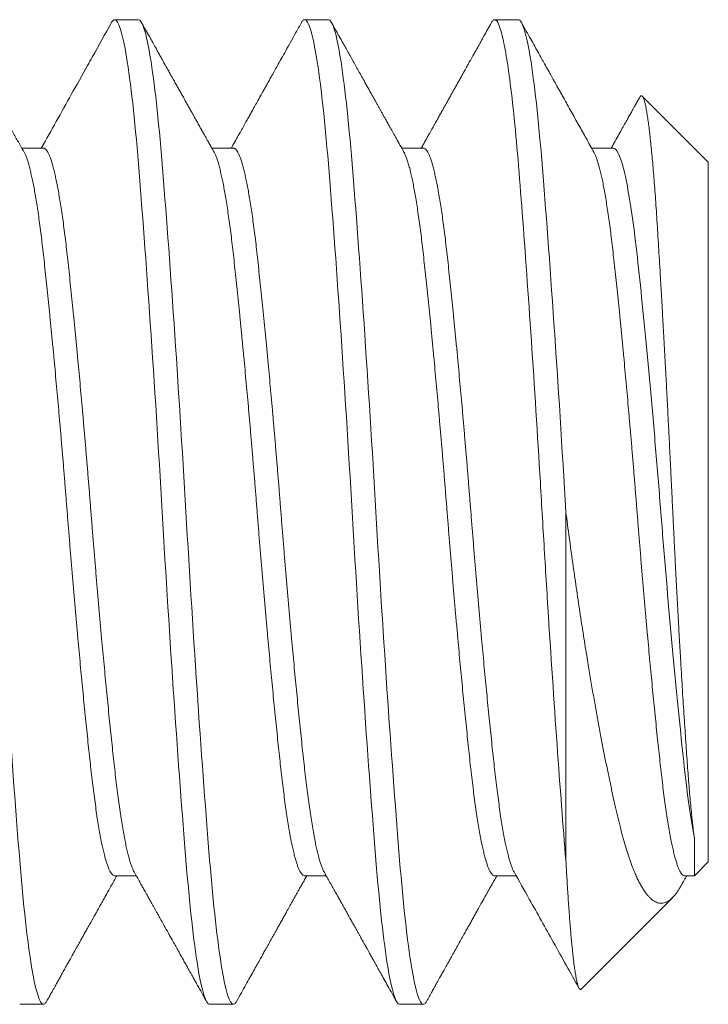
# Model space of a CAD drawing. Units: inches. Extents: x -1105 to 4088, y -331 to 843.
# Drawn here: x 3113 to 3113, y 766 to 766 of the extents above; entities that cross this region are included whole.
import ezdxf

# ---------------------------------------------------------------- set-up
doc = ezdxf.new("R2010")
doc.units = ezdxf.units.IN
doc.header["$LTSCALE"] = 0.5
doc.header["$MEASUREMENT"] = 0
doc.linetypes.add('SLD-Solid', pattern=[0])
doc.layers.add('Hardware', color=51, linetype='Continuous')

# ---------------------------------------------------------------- blocks, each defined once
blk = doc.blocks.new('*U718')
at = {"color": 7, "linetype": 'SLD-Solid', "lineweight": 15}
for p, q in [((-0.68229, 0.108), (-0.6875, 0.108)), ((-0.64062, 0.108), (-0.64583, 0.108)), ((-0.59896, 0.108), (-0.60417, 0.108)), ((-0.7221, 0.10465), (-0.74213, 0.08462)), ((-0.74694, 0.07981), (-0.75, 0.07675)), ((-0.74479, 0.07981), (-0.74694, 0.07981)), ((-0.70312, 0.07981), (-0.70787, 0.07981)), ((-0.66146, 0.07981), (-0.6662, 0.07981)), ((-0.61979, 0.07981), (-0.62453, 0.07981)), ((-0.75, -0.07675), (-0.75, 0.07675)), ((-0.71875, 0.07637), (-0.71875, 0)), ((-0.75, -0.07675), (-0.73551, -0.09124)), ((-0.72917, -0.07981), (-0.72443, -0.07981)), ((-0.6875, -0.07981), (-0.68276, -0.07981)), ((-0.64583, -0.07981), (-0.64109, -0.07981)), ((-0.60417, -0.07981), (-0.59943, -0.07981)), ((-0.70833, -0.108), (-0.70312, -0.108)), ((-0.66667, -0.108), (-0.66146, -0.108)), ((-0.625, -0.108), (-0.61979, -0.108))]:
    blk.add_line(p, q, dxfattribs=at)
for points, knots in [([(-0.6882, 0.10736), (-0.68841, 0.10698), (-0.68881, 0.10626), (-0.68939, 0.10523), (-0.6899, 0.10431), (-0.69034, 0.10351), (-0.69073, 0.10283), (-0.69105, 0.10226), (-0.6913, 0.1018), (-0.6915, 0.10145), (-0.69163, 0.10121), (-0.69173, 0.10104), (-0.69181, 0.10088), (-0.69192, 0.1007), (-0.69204, 0.10047), (-0.69219, 0.10021), (-0.69241, 0.09981), (-0.69273, 0.09924), (-0.69316, 0.09847), (-0.69394, 0.09708), (-0.69502, 0.09513), (-0.69611, 0.09318), (-0.6969, 0.09178), (-0.69739, 0.0909), (-0.69787, 0.09004), (-0.69835, 0.08918), (-0.69881, 0.08836), (-0.69924, 0.08758), (-0.69964, 0.08688), (-0.69993, 0.08636), (-0.70013, 0.08599), (-0.70026, 0.08576), (-0.70038, 0.08555), (-0.70048, 0.08536), (-0.70057, 0.0852), (-0.70065, 0.08507), (-0.70073, 0.08492), (-0.70085, 0.08471), (-0.70102, 0.0844), (-0.70127, 0.08396), (-0.70157, 0.08341), (-0.70195, 0.08275), (-0.70239, 0.08196), (-0.70289, 0.08106), (-0.7033, 0.08033), (-0.70354, 0.0799), (-0.70359, 0.07981)], [0, 0, 0, 0, 0.041479, 0.07881, 0.111993, 0.141029, 0.165919, 0.186665, 0.203266, 0.215723, 0.224495, 0.22927, 0.234658, 0.241402, 0.249501, 0.258956, 0.269766, 0.293104, 0.320995, 0.353438, 0.445127, 0.53322, 0.56565, 0.597565, 0.628965, 0.659851, 0.690222, 0.719203, 0.744602, 0.766315, 0.775789, 0.784342, 0.791974, 0.798684, 0.804474, 0.809342, 0.813514, 0.820668, 0.832099, 0.847804, 0.867785, 0.892038, 0.920563, 0.953358, 0.99042, 1, 1, 1, 1]), ([(-0.6882, 0.10736), (-0.68812, 0.10748), (-0.68797, 0.10774), (-0.68774, 0.10795), (-0.68758, 0.10798), (-0.6875, 0.108)], [0, 0, 0, 0, 0.313611, 0.657963, 1, 1, 1, 1]), ([(-0.6875, 0.108), (-0.6867, 0.108), (-0.6858, 0.10526), (-0.68399, 0.0943), (-0.68309, 0.08611), (-0.68149, 0.06663), (-0.68059, 0.05456), (-0.67879, 0.0281), (-0.67789, 0.01378), (-0.67628, -0.01378), (-0.67538, -0.0281), (-0.67358, -0.05456), (-0.67268, -0.06663), (-0.67107, -0.08611), (-0.67017, -0.0943), (-0.66837, -0.10526), (-0.66747, -0.108), (-0.66667, -0.108)], [0, 0, 0, 0, 0.125, 0.125, 0.25, 0.25, 0.375, 0.375, 0.5, 0.5, 0.625, 0.625, 0.75, 0.75, 0.875, 0.875, 1, 1, 1, 1]), ([(-0.68229, 0.108), (-0.68149, 0.108), (-0.68059, 0.10526), (-0.67879, 0.0943), (-0.67789, 0.08611), (-0.67628, 0.06663), (-0.67538, 0.05456), (-0.67358, 0.0281), (-0.67268, 0.01378), (-0.67107, -0.01378), (-0.67017, -0.0281), (-0.66837, -0.05456), (-0.66747, -0.06663), (-0.66586, -0.08611), (-0.66496, -0.0943), (-0.66316, -0.10526), (-0.66226, -0.108), (-0.66146, -0.108)], [0, 0, 0, 0, 0.125, 0.125, 0.25, 0.25, 0.375, 0.375, 0.5, 0.5, 0.625, 0.625, 0.75, 0.75, 0.875, 0.875, 1, 1, 1, 1]), ([(-0.66571, 0.07894), (-0.6659, 0.07927), (-0.66628, 0.07995), (-0.66687, 0.08102), (-0.66749, 0.08211), (-0.66808, 0.08317), (-0.66864, 0.08416), (-0.66914, 0.08506), (-0.66958, 0.08584), (-0.66998, 0.08656), (-0.67037, 0.08726), (-0.6708, 0.08803), (-0.67127, 0.08887), (-0.67178, 0.08978), (-0.67232, 0.09075), (-0.67281, 0.09162), (-0.67322, 0.09236), (-0.67353, 0.09291), (-0.67379, 0.09339), (-0.67401, 0.09377), (-0.67418, 0.09408), (-0.67432, 0.09434), (-0.67447, 0.0946), (-0.67466, 0.09493), (-0.67488, 0.09534), (-0.67515, 0.09581), (-0.67546, 0.09637), (-0.67585, 0.09706), (-0.67631, 0.09789), (-0.67686, 0.09887), (-0.67747, 0.09998), (-0.67816, 0.10121), (-0.67892, 0.10257), (-0.67975, 0.10405), (-0.68065, 0.10567), (-0.68127, 0.10678), (-0.68159, 0.10736)], [0, 0, 0, 0, 0.035017, 0.072407, 0.112036, 0.150137, 0.185002, 0.216628, 0.245017, 0.267394, 0.292162, 0.31932, 0.348872, 0.380816, 0.415155, 0.450782, 0.473292, 0.492835, 0.509412, 0.523021, 0.533661, 0.541577, 0.55028, 0.562092, 0.576252, 0.59276, 0.612294, 0.635398, 0.665398, 0.699845, 0.738741, 0.782086, 0.829883, 0.882133, 0.938838, 1, 1, 1, 1]), ([(-0.64653, 0.10736), (-0.64688, 0.10673), (-0.64756, 0.10551), (-0.64854, 0.10376), (-0.64943, 0.10216), (-0.65024, 0.10071), (-0.65097, 0.09941), (-0.6516, 0.09827), (-0.65216, 0.09728), (-0.65263, 0.09643), (-0.65303, 0.09571), (-0.65336, 0.09512), (-0.65363, 0.09465), (-0.65383, 0.09428), (-0.65401, 0.09395), (-0.65422, 0.09358), (-0.6545, 0.09308), (-0.65484, 0.09248), (-0.65521, 0.09181), (-0.65563, 0.09107), (-0.65608, 0.09025), (-0.65656, 0.0894), (-0.65703, 0.08856), (-0.65756, 0.08762), (-0.65813, 0.08659), (-0.65874, 0.08551), (-0.65926, 0.08458), (-0.65969, 0.0838), (-0.66006, 0.08313), (-0.66045, 0.08245), (-0.66087, 0.0817), (-0.66134, 0.08086), (-0.6617, 0.08022), (-0.6619, 0.07986), (-0.66192, 0.07981)], [0, 0, 0, 0, 0.068915, 0.132424, 0.190529, 0.243235, 0.290541, 0.331751, 0.367756, 0.398559, 0.424161, 0.445495, 0.462706, 0.475797, 0.485444, 0.498469, 0.516641, 0.539958, 0.563263, 0.590124, 0.62054, 0.652394, 0.682876, 0.711972, 0.754895, 0.794397, 0.830482, 0.855789, 0.879097, 0.903139, 0.930427, 0.96096, 0.994736, 1, 1, 1, 1]), ([(-0.64653, 0.10736), (-0.64646, 0.10748), (-0.6463, 0.10774), (-0.64607, 0.10795), (-0.64591, 0.10798), (-0.64583, 0.108)], [0, 0, 0, 0, 0.313409, 0.657863, 1, 1, 1, 1]), ([(-0.64583, 0.108), (-0.64503, 0.108), (-0.64413, 0.10526), (-0.64233, 0.0943), (-0.64143, 0.08611), (-0.63982, 0.06663), (-0.63892, 0.05456), (-0.63712, 0.0281), (-0.63622, 0.01378), (-0.63461, -0.01378), (-0.63371, -0.0281), (-0.63191, -0.05456), (-0.63101, -0.06663), (-0.62941, -0.08611), (-0.62851, -0.0943), (-0.6267, -0.10526), (-0.6258, -0.108), (-0.625, -0.108)], [0, 0, 0, 0, 0.125, 0.125, 0.25, 0.25, 0.375, 0.375, 0.5, 0.5, 0.625, 0.625, 0.75, 0.75, 0.875, 0.875, 1, 1, 1, 1]), ([(-0.64062, 0.108), (-0.63982, 0.108), (-0.63892, 0.10526), (-0.63712, 0.0943), (-0.63622, 0.08611), (-0.63461, 0.06663), (-0.63371, 0.05456), (-0.63191, 0.0281), (-0.63101, 0.01378), (-0.62941, -0.01378), (-0.62851, -0.0281), (-0.6267, -0.05456), (-0.6258, -0.06663), (-0.6242, -0.08611), (-0.6233, -0.0943), (-0.62149, -0.10526), (-0.62059, -0.108), (-0.61979, -0.108)], [0, 0, 0, 0, 0.125, 0.125, 0.25, 0.25, 0.375, 0.375, 0.5, 0.5, 0.625, 0.625, 0.75, 0.75, 0.875, 0.875, 1, 1, 1, 1]), ([(-0.62404, 0.07894), (-0.62426, 0.07933), (-0.62467, 0.08006), (-0.62526, 0.08111), (-0.62578, 0.08204), (-0.62623, 0.08285), (-0.62662, 0.08354), (-0.62694, 0.08411), (-0.6272, 0.08457), (-0.62739, 0.08491), (-0.62752, 0.08514), (-0.62761, 0.08531), (-0.62771, 0.08548), (-0.62782, 0.08568), (-0.62795, 0.08592), (-0.62811, 0.0862), (-0.62832, 0.08657), (-0.62858, 0.08705), (-0.62891, 0.08764), (-0.62929, 0.0883), (-0.62987, 0.08935), (-0.63064, 0.09072), (-0.63154, 0.09233), (-0.63233, 0.09375), (-0.63302, 0.09498), (-0.63361, 0.09605), (-0.63418, 0.09705), (-0.63472, 0.09803), (-0.63526, 0.09899), (-0.63571, 0.0998), (-0.63608, 0.10046), (-0.63639, 0.10102), (-0.63674, 0.10165), (-0.63715, 0.10237), (-0.6376, 0.10319), (-0.63811, 0.1041), (-0.63867, 0.10511), (-0.63928, 0.1062), (-0.63971, 0.10697), (-0.63993, 0.10736)], [0, 0, 0, 0, 0.041003, 0.077845, 0.110524, 0.139038, 0.163384, 0.183561, 0.199568, 0.211404, 0.219475, 0.224051, 0.229681, 0.236747, 0.245249, 0.255186, 0.266559, 0.284542, 0.30524, 0.328655, 0.35472, 0.416204, 0.473021, 0.525167, 0.565746, 0.602959, 0.63759, 0.671811, 0.705745, 0.739393, 0.757043, 0.775757, 0.797861, 0.823426, 0.852452, 0.884328, 0.919545, 0.958102, 1, 1, 1, 1]), ([(-0.60486, 0.10736), (-0.60504, 0.10705), (-0.60537, 0.10646), (-0.60583, 0.10563), (-0.60623, 0.10492), (-0.60656, 0.10432), (-0.60683, 0.10383), (-0.60706, 0.10342), (-0.60728, 0.10304), (-0.60756, 0.10253), (-0.60793, 0.10187), (-0.60839, 0.10104), (-0.60891, 0.10011), (-0.60955, 0.09896), (-0.61027, 0.09767), (-0.61101, 0.09635), (-0.61166, 0.09518), (-0.61223, 0.09416), (-0.61273, 0.09326), (-0.61322, 0.0924), (-0.61372, 0.09149), (-0.61417, 0.09069), (-0.61455, 0.09002), (-0.61484, 0.0895), (-0.61513, 0.08897), (-0.61541, 0.08847), (-0.61565, 0.08804), (-0.61585, 0.08769), (-0.616, 0.08742), (-0.61611, 0.08722), (-0.61623, 0.087), (-0.61638, 0.08674), (-0.61658, 0.08638), (-0.61685, 0.08589), (-0.6172, 0.08528), (-0.61762, 0.08452), (-0.61812, 0.08364), (-0.61868, 0.08264), (-0.61931, 0.08151), (-0.61984, 0.08056), (-0.62017, 0.07998), (-0.62026, 0.07981)], [0, 0, 0, 0, 0.034156, 0.064175, 0.090058, 0.111806, 0.129419, 0.143046, 0.156493, 0.171438, 0.197948, 0.228155, 0.262057, 0.299654, 0.353409, 0.401542, 0.444053, 0.480943, 0.512215, 0.541938, 0.574732, 0.610912, 0.629142, 0.648125, 0.667859, 0.686707, 0.702574, 0.714843, 0.724432, 0.73136, 0.737675, 0.747396, 0.760522, 0.777054, 0.800115, 0.827622, 0.859571, 0.895961, 0.936789, 0.982053, 1, 1, 1, 1]), ([(-0.60486, 0.10736), (-0.60479, 0.10748), (-0.60463, 0.10774), (-0.6044, 0.10795), (-0.60424, 0.10798), (-0.60417, 0.108)], [0, 0, 0, 0, 0.313649, 0.657982, 1, 1, 1, 1]), ([(-0.60417, 0.108), (-0.60336, 0.108), (-0.60246, 0.10526), (-0.60066, 0.0943), (-0.59976, 0.08611), (-0.59816, 0.06663), (-0.59726, 0.05456), (-0.59545, 0.0281), (-0.59455, 0.01378), (-0.59295, -0.01378), (-0.59205, -0.0281), (-0.59024, -0.05456), (-0.58934, -0.06663), (-0.58774, -0.08611), (-0.58684, -0.0943), (-0.58504, -0.10526), (-0.58414, -0.108), (-0.58333, -0.108)], [0, 0, 0, 0, 0.125, 0.125, 0.25, 0.25, 0.375, 0.375, 0.5, 0.5, 0.625, 0.625, 0.75, 0.75, 0.875, 0.875, 1, 1, 1, 1]), ([(-0.71875, 0.07637), (-0.7188, 0.07733), (-0.7189, 0.07901), (-0.71904, 0.0813), (-0.71916, 0.08329), (-0.71929, 0.08521), (-0.71942, 0.08705), (-0.71955, 0.08882), (-0.71968, 0.09051), (-0.71981, 0.09211), (-0.71993, 0.09346), (-0.72004, 0.09459), (-0.72016, 0.09582), (-0.72028, 0.09696), (-0.7204, 0.09802), (-0.72049, 0.09877), (-0.72058, 0.09948), (-0.72067, 0.10015), (-0.72076, 0.10077), (-0.72086, 0.10136), (-0.72095, 0.10189), (-0.72104, 0.10239), (-0.72113, 0.10284), (-0.72123, 0.10324), (-0.72132, 0.1036), (-0.72141, 0.10391), (-0.7215, 0.10417), (-0.72162, 0.10444), (-0.72174, 0.10463), (-0.72186, 0.10472), (-0.72195, 0.10474), (-0.72203, 0.10472), (-0.72208, 0.10467), (-0.7221, 0.10465)], [0, 0, 0, 0, 0.051241, 0.089988, 0.128735, 0.167627, 0.206519, 0.245857, 0.285195, 0.324684, 0.364174, 0.390715, 0.417269, 0.469923, 0.496342, 0.522761, 0.549227, 0.575692, 0.60249, 0.629288, 0.656134, 0.68298, 0.710166, 0.737352, 0.764588, 0.791823, 0.819153, 0.846496, 0.89915, 0.925569, 0.951989, 0.978455, 1, 1, 1, 1]), ([(-0.70738, 0.07894), (-0.7085, 0.08094), (-0.71138, 0.08609), (-0.71614, 0.09459), (-0.71977, 0.1011), (-0.72163, 0.10444)], [0, 0, 0, 0, 0.235089, 0.606973, 1, 1, 1, 1]), ([(-0.7442, 0.08169), (-0.74416, 0.08176), (-0.74397, 0.08211), (-0.74364, 0.08265), (-0.74321, 0.08332), (-0.74273, 0.08396), (-0.74222, 0.08455), (-0.74167, 0.08506), (-0.74112, 0.08544), (-0.74057, 0.0857), (-0.74001, 0.08584), (-0.73945, 0.08586), (-0.73889, 0.08575), (-0.73832, 0.08551), (-0.73774, 0.08514), (-0.73718, 0.08465), (-0.73666, 0.08408), (-0.73619, 0.08347), (-0.73572, 0.08278), (-0.73525, 0.08199), (-0.73478, 0.08112), (-0.73431, 0.08015), (-0.73385, 0.07909), (-0.73334, 0.07782), (-0.73278, 0.07631), (-0.7322, 0.07452), (-0.73162, 0.07262), (-0.73105, 0.07057), (-0.7305, 0.06838), (-0.72994, 0.06604), (-0.72937, 0.06357), (-0.7288, 0.06099), (-0.72822, 0.05826), (-0.72763, 0.05541), (-0.72704, 0.05242), (-0.72644, 0.04931), (-0.72584, 0.04609), (-0.72523, 0.04275), (-0.72463, 0.03931), (-0.72402, 0.03576), (-0.72349, 0.03251), (-0.72302, 0.02961), (-0.72262, 0.02707), (-0.72222, 0.0245), (-0.72182, 0.02189), (-0.72143, 0.01925), (-0.72103, 0.01658), (-0.72064, 0.01388), (-0.72026, 0.01115), (-0.71987, 0.0084), (-0.7195, 0.00561), (-0.71912, 0.00282), (-0.71887, 0.00094), (-0.71875, 0)], [0, 0, 0, 0, 0.004092, 0.019354, 0.034678, 0.050003, 0.070616, 0.090538, 0.110461, 0.130491, 0.150521, 0.17077, 0.191019, 0.21138, 0.231741, 0.254374, 0.271496, 0.288618, 0.305807, 0.322996, 0.340393, 0.35779, 0.375257, 0.392724, 0.416219, 0.438918, 0.461695, 0.484512, 0.507597, 0.530721, 0.554102, 0.577516, 0.600999, 0.62503, 0.649136, 0.673278, 0.697687, 0.722134, 0.746853, 0.771612, 0.796451, 0.813233, 0.830014, 0.846846, 0.863677, 0.88061, 0.897542, 0.914526, 0.93151, 0.948606, 0.965715, 0.982851, 1, 1, 1, 1]), ([(-0.7442, 0.08169), (-0.74443, 0.08129), (-0.74478, 0.08066), (-0.74513, 0.08003), (-0.74526, 0.07981)], [0, 0, 0, 0, 0.644851, 1, 1, 1, 1]), ([(-0.74694, 0.07152), (-0.74694, 0.07189), (-0.74694, 0.07265), (-0.74694, 0.07369), (-0.74694, 0.07466), (-0.74694, 0.07562), (-0.74694, 0.07655), (-0.74694, 0.07743), (-0.74694, 0.07817), (-0.74694, 0.07878), (-0.74694, 0.07925), (-0.74694, 0.07958), (-0.74694, 0.07978), (-0.74694, 0.0798), (-0.74694, 0.07981)], [0, 0, 0, 0, 0.071005, 0.142085, 0.21328, 0.284551, 0.374603, 0.46481, 0.555251, 0.646006, 0.73598, 0.826265, 0.916706, 1, 1, 1, 1]), ([(-0.74479, 0.07981), (-0.74471, 0.0798), (-0.74454, 0.07977), (-0.74428, 0.07957), (-0.74401, 0.07925), (-0.74374, 0.07878), (-0.74347, 0.07819), (-0.7432, 0.07747), (-0.74293, 0.07664), (-0.74266, 0.07571), (-0.7424, 0.07466), (-0.74213, 0.07349), (-0.74185, 0.07216), (-0.74157, 0.07066), (-0.74127, 0.06898), (-0.74098, 0.06716), (-0.74069, 0.06523), (-0.74041, 0.06319), (-0.74013, 0.06104), (-0.73985, 0.05879), (-0.73959, 0.05649), (-0.73933, 0.05413), (-0.73907, 0.05172), (-0.7388, 0.0492), (-0.73853, 0.04659), (-0.73826, 0.04388), (-0.73799, 0.04115), (-0.73772, 0.03839), (-0.73745, 0.03562), (-0.73719, 0.0328), (-0.73692, 0.02992), (-0.73664, 0.02688), (-0.73636, 0.02369), (-0.73606, 0.02035), (-0.73577, 0.01697), (-0.73548, 0.01358), (-0.7352, 0.01018), (-0.73492, 0.00677), (-0.73464, 0.00338), (-0.73438, 0.00006), (-0.73412, -0.00321), (-0.73386, -0.00643), (-0.7336, -0.00967), (-0.73333, -0.0129), (-0.73305, -0.01613), (-0.73278, -0.01928), (-0.73251, -0.02235), (-0.73225, -0.02533), (-0.73198, -0.02827), (-0.73171, -0.03118), (-0.73144, -0.03414), (-0.73115, -0.03716), (-0.73085, -0.0402), (-0.73056, -0.04316), (-0.73027, -0.04603), (-0.72999, -0.0488), (-0.72971, -0.05146), (-0.72943, -0.05401), (-0.72917, -0.05641), (-0.72891, -0.05868), (-0.72865, -0.06082), (-0.72839, -0.06287), (-0.72812, -0.06483), (-0.72784, -0.06669), (-0.72757, -0.06841), (-0.7273, -0.07), (-0.72704, -0.07144), (-0.72677, -0.07278), (-0.7265, -0.07401), (-0.72623, -0.07517), (-0.72594, -0.07624), (-0.72565, -0.0772), (-0.72535, -0.07801), (-0.72511, -0.07858), (-0.72497, -0.07883), (-0.72492, -0.07892)], [0, 0, 0, 0, 0.013411, 0.02692, 0.040516, 0.05419, 0.06793, 0.081724, 0.094769, 0.107843, 0.120935, 0.134035, 0.147133, 0.161735, 0.176308, 0.190838, 0.205311, 0.219713, 0.234031, 0.248254, 0.262369, 0.27578, 0.289289, 0.302886, 0.316559, 0.330299, 0.344093, 0.357138, 0.370212, 0.383304, 0.396404, 0.409502, 0.424105, 0.438678, 0.453207, 0.46768, 0.482082, 0.4964, 0.510623, 0.524738, 0.538149, 0.551658, 0.565255, 0.578928, 0.592668, 0.606462, 0.619508, 0.632581, 0.645673, 0.658773, 0.671871, 0.686474, 0.701047, 0.715576, 0.730049, 0.744451, 0.75877, 0.772993, 0.787108, 0.800519, 0.814027, 0.827624, 0.841298, 0.855037, 0.868831, 0.881877, 0.894951, 0.908043, 0.921143, 0.93424, 0.948843, 0.963416, 0.977946, 0.992418, 1, 1, 1, 1]), ([(-0.70738, 0.07892), (-0.70735, 0.07887), (-0.70722, 0.07867), (-0.70701, 0.07818), (-0.70674, 0.07747), (-0.70647, 0.07664), (-0.7062, 0.07571), (-0.70594, 0.07466), (-0.70567, 0.07349), (-0.70539, 0.07216), (-0.70511, 0.07066), (-0.70481, 0.06898), (-0.70452, 0.06716), (-0.70423, 0.06523), (-0.70395, 0.06319), (-0.70367, 0.06104), (-0.70339, 0.05879), (-0.70313, 0.05649), (-0.70287, 0.05413), (-0.70261, 0.05172), (-0.70235, 0.0492), (-0.70208, 0.04659), (-0.7018, 0.04388), (-0.70153, 0.04115), (-0.70126, 0.03839), (-0.701, 0.03562), (-0.70073, 0.0328), (-0.70046, 0.02992), (-0.70019, 0.02688), (-0.6999, 0.02369), (-0.6996, 0.02035), (-0.69931, 0.01697), (-0.69902, 0.01358), (-0.69874, 0.01018), (-0.69846, 0.00677), (-0.69818, 0.00338), (-0.69792, 0.00006), (-0.69766, -0.00321), (-0.6974, -0.00643), (-0.69714, -0.00967), (-0.69687, -0.0129), (-0.69659, -0.01613), (-0.69632, -0.01928), (-0.69605, -0.02235), (-0.69579, -0.02533), (-0.69552, -0.02827), (-0.69525, -0.03118), (-0.69498, -0.03414), (-0.69469, -0.03716), (-0.6944, -0.0402), (-0.6941, -0.04316), (-0.69382, -0.04603), (-0.69353, -0.0488), (-0.69325, -0.05146), (-0.69298, -0.05401), (-0.69271, -0.05641), (-0.69245, -0.05868), (-0.69219, -0.06082), (-0.69193, -0.06287), (-0.69166, -0.06483), (-0.69138, -0.06669), (-0.69111, -0.06841), (-0.69084, -0.07), (-0.69058, -0.07144), (-0.69031, -0.07278), (-0.69005, -0.07401), (-0.68977, -0.07517), (-0.68948, -0.07624), (-0.68919, -0.0772), (-0.6889, -0.07801), (-0.68861, -0.07867), (-0.68832, -0.07918), (-0.68804, -0.07955), (-0.68777, -0.07975), (-0.68759, -0.07983), (-0.6875, -0.07981), (-0.6875, -0.07981)], [0, 0, 0, 0, 0.004724, 0.018463, 0.032257, 0.045302, 0.058375, 0.071467, 0.084566, 0.097664, 0.112266, 0.126839, 0.141368, 0.15584, 0.170241, 0.18456, 0.198782, 0.212897, 0.226307, 0.239816, 0.253412, 0.267085, 0.280824, 0.294618, 0.307663, 0.320737, 0.333828, 0.346928, 0.360025, 0.374627, 0.3892, 0.403729, 0.418201, 0.432603, 0.446921, 0.461143, 0.475258, 0.488669, 0.502177, 0.515773, 0.529446, 0.543186, 0.556979, 0.570024, 0.583098, 0.596189, 0.609289, 0.622386, 0.636988, 0.651561, 0.66609, 0.680562, 0.694964, 0.709282, 0.723505, 0.737619, 0.75103, 0.764538, 0.778135, 0.791808, 0.805547, 0.819341, 0.832386, 0.845459, 0.858551, 0.87165, 0.884748, 0.89935, 0.913922, 0.928452, 0.942924, 0.957325, 0.971643, 0.985866, 0.999981, 1, 1, 1, 1]), ([(-0.70312, 0.07981), (-0.70304, 0.0798), (-0.70287, 0.07977), (-0.70261, 0.07957), (-0.70235, 0.07925), (-0.70208, 0.07878), (-0.7018, 0.07819), (-0.70153, 0.07747), (-0.70126, 0.07664), (-0.701, 0.07571), (-0.70073, 0.07466), (-0.70046, 0.07349), (-0.70019, 0.07216), (-0.6999, 0.07066), (-0.6996, 0.06898), (-0.69931, 0.06716), (-0.69902, 0.06523), (-0.69874, 0.06319), (-0.69846, 0.06104), (-0.69818, 0.05879), (-0.69792, 0.05649), (-0.69766, 0.05413), (-0.6974, 0.05172), (-0.69714, 0.0492), (-0.69687, 0.04659), (-0.69659, 0.04388), (-0.69632, 0.04115), (-0.69605, 0.03839), (-0.69579, 0.03562), (-0.69552, 0.0328), (-0.69525, 0.02992), (-0.69498, 0.02688), (-0.69469, 0.02369), (-0.6944, 0.02035), (-0.6941, 0.01697), (-0.69382, 0.01358), (-0.69353, 0.01018), (-0.69325, 0.00677), (-0.69298, 0.00338), (-0.69271, 0.00006), (-0.69245, -0.00321), (-0.69219, -0.00643), (-0.69193, -0.00967), (-0.69166, -0.0129), (-0.69138, -0.01613), (-0.69111, -0.01928), (-0.69084, -0.02235), (-0.69058, -0.02533), (-0.69031, -0.02827), (-0.69005, -0.03118), (-0.68977, -0.03414), (-0.68948, -0.03716), (-0.68919, -0.0402), (-0.6889, -0.04316), (-0.68861, -0.04603), (-0.68832, -0.0488), (-0.68804, -0.05146), (-0.68777, -0.05401), (-0.6875, -0.05641), (-0.68725, -0.05868), (-0.68699, -0.06082), (-0.68672, -0.06287), (-0.68645, -0.06483), (-0.68618, -0.06669), (-0.6859, -0.06841), (-0.68564, -0.07), (-0.68537, -0.07144), (-0.6851, -0.07278), (-0.68484, -0.07401), (-0.68456, -0.07517), (-0.68427, -0.07624), (-0.68398, -0.0772), (-0.68369, -0.07801), (-0.68344, -0.07858), (-0.6833, -0.07883), (-0.68325, -0.07892)], [0, 0, 0, 0, 0.01341, 0.026919, 0.040515, 0.054189, 0.067929, 0.081723, 0.094768, 0.107842, 0.120934, 0.134034, 0.147132, 0.161734, 0.176307, 0.190837, 0.205309, 0.219711, 0.23403, 0.248253, 0.262368, 0.275779, 0.289288, 0.302884, 0.316558, 0.330298, 0.344092, 0.357137, 0.370211, 0.383303, 0.396403, 0.409501, 0.424103, 0.438676, 0.453206, 0.467678, 0.482081, 0.496399, 0.510622, 0.524737, 0.538148, 0.551657, 0.565254, 0.578927, 0.592667, 0.606461, 0.619506, 0.63258, 0.645672, 0.658772, 0.67187, 0.686472, 0.701045, 0.715575, 0.730048, 0.74445, 0.758768, 0.772991, 0.787106, 0.800517, 0.814026, 0.827623, 0.841296, 0.855036, 0.86883, 0.881875, 0.894949, 0.908041, 0.921141, 0.934239, 0.948841, 0.963415, 0.977944, 0.992417, 1, 1, 1, 1]), ([(-0.66571, 0.07892), (-0.66568, 0.07887), (-0.66556, 0.07867), (-0.66534, 0.07818), (-0.66507, 0.07747), (-0.6648, 0.07664), (-0.66454, 0.07571), (-0.66427, 0.07466), (-0.664, 0.07349), (-0.66373, 0.07216), (-0.66344, 0.07066), (-0.66315, 0.06898), (-0.66285, 0.06716), (-0.66257, 0.06523), (-0.66228, 0.06319), (-0.662, 0.06104), (-0.66173, 0.05879), (-0.66146, 0.05649), (-0.6612, 0.05413), (-0.66094, 0.05172), (-0.66068, 0.0492), (-0.66041, 0.04659), (-0.66013, 0.04388), (-0.65986, 0.04115), (-0.65959, 0.03839), (-0.65933, 0.03562), (-0.65906, 0.0328), (-0.6588, 0.02992), (-0.65852, 0.02688), (-0.65823, 0.02369), (-0.65794, 0.02035), (-0.65765, 0.01697), (-0.65736, 0.01358), (-0.65707, 0.01018), (-0.65679, 0.00677), (-0.65652, 0.00338), (-0.65625, 0.00006), (-0.656, -0.00321), (-0.65574, -0.00643), (-0.65547, -0.00967), (-0.6552, -0.0129), (-0.65493, -0.01613), (-0.65465, -0.01928), (-0.65439, -0.02235), (-0.65412, -0.02533), (-0.65385, -0.02827), (-0.65359, -0.03118), (-0.65331, -0.03414), (-0.65302, -0.03716), (-0.65273, -0.0402), (-0.65244, -0.04316), (-0.65215, -0.04603), (-0.65186, -0.0488), (-0.65158, -0.05146), (-0.65131, -0.05401), (-0.65105, -0.05641), (-0.65079, -0.05868), (-0.65053, -0.06082), (-0.65026, -0.06287), (-0.64999, -0.06483), (-0.64972, -0.06669), (-0.64945, -0.06841), (-0.64918, -0.07), (-0.64891, -0.07144), (-0.64865, -0.07278), (-0.64838, -0.07401), (-0.6481, -0.07517), (-0.64782, -0.07624), (-0.64752, -0.0772), (-0.64723, -0.07801), (-0.64694, -0.07867), (-0.64666, -0.07918), (-0.64638, -0.07955), (-0.6461, -0.07975), (-0.64592, -0.07983), (-0.64583, -0.07981), (-0.64583, -0.07981)], [0, 0, 0, 0, 0.004713, 0.018453, 0.032247, 0.045292, 0.058366, 0.071458, 0.084558, 0.097655, 0.112258, 0.126831, 0.14136, 0.155833, 0.170235, 0.184553, 0.198776, 0.212891, 0.226302, 0.239811, 0.253407, 0.267081, 0.28082, 0.294614, 0.30766, 0.320734, 0.333825, 0.346925, 0.360023, 0.374626, 0.389199, 0.403728, 0.4182, 0.432602, 0.446921, 0.461144, 0.475259, 0.48867, 0.502179, 0.515775, 0.529449, 0.543188, 0.556982, 0.570028, 0.583101, 0.596193, 0.609293, 0.622391, 0.636993, 0.651566, 0.666096, 0.680568, 0.69497, 0.709289, 0.723512, 0.737627, 0.751037, 0.764546, 0.778143, 0.791816, 0.805556, 0.81935, 0.832395, 0.845469, 0.858561, 0.871661, 0.884758, 0.899361, 0.913934, 0.928463, 0.942936, 0.957338, 0.971656, 0.985879, 0.999994, 1, 1, 1, 1]), ([(-0.66146, 0.07981), (-0.66146, 0.07981), (-0.66137, 0.07983), (-0.6612, 0.07976), (-0.66094, 0.07958), (-0.66068, 0.07925), (-0.66041, 0.07879), (-0.66013, 0.07819), (-0.65986, 0.07747), (-0.65959, 0.07664), (-0.65933, 0.07571), (-0.65906, 0.07466), (-0.6588, 0.07349), (-0.65852, 0.07216), (-0.65823, 0.07066), (-0.65794, 0.06898), (-0.65765, 0.06716), (-0.65736, 0.06523), (-0.65707, 0.06319), (-0.65679, 0.06104), (-0.65652, 0.05879), (-0.65625, 0.05649), (-0.656, 0.05413), (-0.65574, 0.05172), (-0.65547, 0.0492), (-0.6552, 0.04659), (-0.65493, 0.04388), (-0.65465, 0.04115), (-0.65439, 0.03839), (-0.65412, 0.03562), (-0.65385, 0.0328), (-0.65359, 0.02992), (-0.65331, 0.02688), (-0.65302, 0.02369), (-0.65273, 0.02035), (-0.65244, 0.01697), (-0.65215, 0.01358), (-0.65186, 0.01018), (-0.65158, 0.00677), (-0.65131, 0.00338), (-0.65105, 0.00006), (-0.65079, -0.00321), (-0.65053, -0.00643), (-0.65026, -0.00967), (-0.64999, -0.0129), (-0.64972, -0.01613), (-0.64945, -0.01928), (-0.64918, -0.02235), (-0.64891, -0.02533), (-0.64865, -0.02827), (-0.64838, -0.03118), (-0.6481, -0.03414), (-0.64782, -0.03716), (-0.64752, -0.0402), (-0.64723, -0.04316), (-0.64694, -0.04603), (-0.64666, -0.0488), (-0.64638, -0.05146), (-0.6461, -0.05401), (-0.64584, -0.05641), (-0.64558, -0.05868), (-0.64532, -0.06082), (-0.64505, -0.06287), (-0.64478, -0.06483), (-0.64451, -0.06669), (-0.64424, -0.06841), (-0.64397, -0.07), (-0.6437, -0.07144), (-0.64344, -0.07278), (-0.64317, -0.07401), (-0.64289, -0.07517), (-0.64261, -0.07624), (-0.64231, -0.0772), (-0.64202, -0.07801), (-0.64178, -0.07858), (-0.64163, -0.07883), (-0.64158, -0.07892)], [0, 0, 0, 0, 0.000005, 0.013416, 0.026925, 0.040521, 0.054195, 0.067934, 0.081728, 0.094773, 0.107847, 0.120939, 0.134039, 0.147136, 0.161739, 0.176312, 0.190841, 0.205314, 0.219716, 0.234034, 0.248257, 0.262372, 0.275783, 0.289291, 0.302888, 0.316561, 0.330301, 0.344095, 0.35714, 0.370214, 0.383305, 0.396405, 0.409503, 0.424105, 0.438678, 0.453208, 0.46768, 0.482082, 0.496401, 0.510623, 0.524738, 0.538149, 0.551658, 0.565254, 0.578928, 0.592667, 0.606461, 0.619507, 0.63258, 0.645672, 0.658772, 0.671869, 0.686472, 0.701045, 0.715574, 0.730047, 0.744449, 0.758767, 0.77299, 0.787105, 0.800516, 0.814024, 0.827621, 0.841294, 0.855034, 0.868828, 0.881873, 0.894947, 0.908039, 0.921138, 0.934236, 0.948839, 0.963411, 0.977941, 0.992413, 1, 1, 1, 1]), ([(-0.62404, 0.07892), (-0.62401, 0.07887), (-0.62389, 0.07867), (-0.62368, 0.07818), (-0.6234, 0.07747), (-0.62314, 0.07664), (-0.62287, 0.07571), (-0.6226, 0.07466), (-0.62234, 0.07349), (-0.62206, 0.07216), (-0.62177, 0.07066), (-0.62148, 0.06898), (-0.62119, 0.06716), (-0.6209, 0.06523), (-0.62061, 0.06319), (-0.62033, 0.06104), (-0.62006, 0.05879), (-0.6198, 0.05649), (-0.61954, 0.05413), (-0.61928, 0.05172), (-0.61901, 0.0492), (-0.61874, 0.04659), (-0.61847, 0.04388), (-0.6182, 0.04115), (-0.61793, 0.03839), (-0.61766, 0.03562), (-0.6174, 0.0328), (-0.61713, 0.02992), (-0.61685, 0.02688), (-0.61657, 0.02369), (-0.61627, 0.02035), (-0.61598, 0.01697), (-0.61569, 0.01358), (-0.61541, 0.01018), (-0.61513, 0.00677), (-0.61485, 0.00338), (-0.61459, 0.00006), (-0.61433, -0.00321), (-0.61407, -0.00643), (-0.6138, -0.00967), (-0.61353, -0.0129), (-0.61326, -0.01613), (-0.61299, -0.01928), (-0.61272, -0.02235), (-0.61245, -0.02533), (-0.61219, -0.02827), (-0.61192, -0.03118), (-0.61164, -0.03414), (-0.61136, -0.03716), (-0.61106, -0.0402), (-0.61077, -0.04316), (-0.61048, -0.04603), (-0.6102, -0.0488), (-0.60992, -0.05146), (-0.60964, -0.05401), (-0.60938, -0.05641), (-0.60912, -0.05868), (-0.60886, -0.06082), (-0.6086, -0.06287), (-0.60833, -0.06483), (-0.60805, -0.06669), (-0.60778, -0.06841), (-0.60751, -0.07), (-0.60725, -0.07144), (-0.60698, -0.07278), (-0.60671, -0.07401), (-0.60644, -0.07517), (-0.60615, -0.07624), (-0.60585, -0.0772), (-0.60556, -0.07801), (-0.60527, -0.07867), (-0.60499, -0.07919), (-0.60471, -0.07955), (-0.60443, -0.07977), (-0.60426, -0.0798), (-0.60417, -0.07981)], [0, 0, 0, 0, 0.004718, 0.018458, 0.032252, 0.045298, 0.058371, 0.071463, 0.084563, 0.097661, 0.112263, 0.126836, 0.141366, 0.155838, 0.17024, 0.184559, 0.198782, 0.212897, 0.226308, 0.239817, 0.253413, 0.267087, 0.280826, 0.29462, 0.307666, 0.32074, 0.333831, 0.346931, 0.360029, 0.374632, 0.389205, 0.403734, 0.418207, 0.432609, 0.446927, 0.46115, 0.475265, 0.488676, 0.502185, 0.515781, 0.529455, 0.543194, 0.556989, 0.570034, 0.583108, 0.5962, 0.6093, 0.622397, 0.637, 0.651573, 0.666103, 0.680575, 0.694977, 0.709296, 0.723518, 0.737633, 0.751044, 0.764553, 0.77815, 0.791823, 0.805563, 0.819357, 0.832402, 0.845476, 0.858568, 0.871668, 0.884766, 0.899368, 0.913941, 0.928471, 0.942943, 0.957345, 0.971664, 0.985887, 1, 1, 1, 1]), ([(-0.61979, 0.07981), (-0.61979, 0.07981), (-0.61971, 0.07983), (-0.61954, 0.07976), (-0.61928, 0.07958), (-0.61901, 0.07925), (-0.61874, 0.07879), (-0.61847, 0.07819), (-0.6182, 0.07747), (-0.61793, 0.07664), (-0.61766, 0.07571), (-0.6174, 0.07466), (-0.61713, 0.07349), (-0.61685, 0.07216), (-0.61657, 0.07066), (-0.61627, 0.06898), (-0.61598, 0.06716), (-0.61569, 0.06523), (-0.61541, 0.06319), (-0.61513, 0.06104), (-0.61485, 0.05879), (-0.61459, 0.05649), (-0.61433, 0.05413), (-0.61407, 0.05172), (-0.6138, 0.0492), (-0.61353, 0.04659), (-0.61326, 0.04388), (-0.61299, 0.04115), (-0.61272, 0.03839), (-0.61245, 0.03562), (-0.61219, 0.0328), (-0.61192, 0.02992), (-0.61164, 0.02688), (-0.61136, 0.02369), (-0.61106, 0.02035), (-0.61077, 0.01697), (-0.61048, 0.01358), (-0.6102, 0.01018), (-0.60992, 0.00677), (-0.60964, 0.00338), (-0.60938, 0.00006), (-0.60912, -0.00321), (-0.60886, -0.00643), (-0.6086, -0.00967), (-0.60833, -0.0129), (-0.60805, -0.01613), (-0.60778, -0.01928), (-0.60751, -0.02235), (-0.60725, -0.02533), (-0.60698, -0.02827), (-0.60671, -0.03118), (-0.60644, -0.03414), (-0.60615, -0.03716), (-0.60585, -0.0402), (-0.60556, -0.04316), (-0.60527, -0.04603), (-0.60499, -0.0488), (-0.60471, -0.05146), (-0.60443, -0.05401), (-0.60417, -0.05641), (-0.60391, -0.05868), (-0.60365, -0.06082), (-0.60339, -0.06287), (-0.60312, -0.06483), (-0.60284, -0.06669), (-0.60257, -0.06841), (-0.6023, -0.07), (-0.60204, -0.07144), (-0.60177, -0.07278), (-0.6015, -0.07401), (-0.60123, -0.07517), (-0.60094, -0.07624), (-0.60065, -0.0772), (-0.60035, -0.07801), (-0.60011, -0.07858), (-0.59997, -0.07883), (-0.59992, -0.07892)], [0, 0, 0, 0, 0.000018, 0.013429, 0.026937, 0.040534, 0.054207, 0.067946, 0.08174, 0.094785, 0.107859, 0.120951, 0.13405, 0.147148, 0.16175, 0.176323, 0.190852, 0.205325, 0.219726, 0.234045, 0.248267, 0.262382, 0.275793, 0.289302, 0.302898, 0.316571, 0.33031, 0.344104, 0.35715, 0.370223, 0.383315, 0.396415, 0.409512, 0.424114, 0.438687, 0.453216, 0.467689, 0.48209, 0.496409, 0.510631, 0.524746, 0.538157, 0.551666, 0.565262, 0.578935, 0.592675, 0.606468, 0.619514, 0.632587, 0.645679, 0.658779, 0.671876, 0.686478, 0.701051, 0.715581, 0.730053, 0.744455, 0.758773, 0.772996, 0.78711, 0.800521, 0.81403, 0.827626, 0.841299, 0.855039, 0.868833, 0.881878, 0.894951, 0.908043, 0.921143, 0.93424, 0.948843, 0.963415, 0.977945, 0.992417, 1, 1, 1, 1]), ([(-0.71875, 0.07637), (-0.71815, 0.06906), (-0.71749, 0.06047), (-0.71615, 0.04158), (-0.71546, 0.0313), (-0.71448, 0.01565), (-0.71416, 0.01039), (-0.71354, -0.00002), (-0.71324, -0.00518), (-0.71229, -0.02087), (-0.71161, -0.03141), (-0.71026, -0.05125), (-0.70958, -0.06054), (-0.70863, -0.07271), (-0.70834, -0.07644), (-0.70772, -0.08345), (-0.7074, -0.08672), (-0.70641, -0.09561), (-0.70573, -0.10029), (-0.70438, -0.10649), (-0.70373, -0.108), (-0.70312, -0.108)], [0, 0, 0, 0, 0.125, 0.125, 0.25, 0.25, 0.3125, 0.3125, 0.375, 0.375, 0.5, 0.5, 0.625, 0.625, 0.6875, 0.6875, 0.75, 0.75, 0.875, 0.875, 1, 1, 1, 1]), ([(-0.73497, -0.091), (-0.73501, -0.09108), (-0.73511, -0.09126), (-0.73527, -0.09135), (-0.73543, -0.09132), (-0.73558, -0.09117), (-0.73571, -0.09094), (-0.73585, -0.09061), (-0.736, -0.09012), (-0.73617, -0.08947), (-0.73635, -0.08859), (-0.73653, -0.08757), (-0.73671, -0.0864), (-0.7369, -0.08506), (-0.73709, -0.08355), (-0.73728, -0.08188), (-0.73747, -0.08006), (-0.73766, -0.07811), (-0.73784, -0.07606), (-0.73802, -0.07391), (-0.7382, -0.07163), (-0.73838, -0.06921), (-0.73856, -0.06665), (-0.73874, -0.06396), (-0.73892, -0.06115), (-0.73909, -0.05826), (-0.73927, -0.05529), (-0.73945, -0.05226), (-0.73963, -0.04913), (-0.73982, -0.04589), (-0.74001, -0.04256), (-0.7402, -0.03912), (-0.74039, -0.03561), (-0.74058, -0.0321), (-0.74077, -0.02861), (-0.74095, -0.02515), (-0.74113, -0.02164), (-0.74131, -0.01807), (-0.7415, -0.01446), (-0.74168, -0.01081), (-0.74186, -0.00713), (-0.74204, -0.00348), (-0.74221, 0.00014), (-0.74239, 0.00373), (-0.74256, 0.00731), (-0.74274, 0.01089), (-0.74293, 0.01447), (-0.74312, 0.01804), (-0.74331, 0.02157), (-0.7435, 0.02499), (-0.74368, 0.02828), (-0.74387, 0.03145), (-0.74405, 0.03456), (-0.74423, 0.03763), (-0.74442, 0.04063), (-0.74461, 0.04358), (-0.74479, 0.04645), (-0.74498, 0.0492), (-0.74516, 0.05182), (-0.74533, 0.05432), (-0.74551, 0.05673), (-0.74568, 0.05905), (-0.74586, 0.06126), (-0.74604, 0.06337), (-0.74623, 0.06535), (-0.7464, 0.06701), (-0.74655, 0.06837), (-0.74668, 0.06949), (-0.74681, 0.07054), (-0.74689, 0.07119), (-0.74694, 0.07152)], [0, 0, 0, 0, 0.011105, 0.027219, 0.043333, 0.055584, 0.067835, 0.080139, 0.092444, 0.109001, 0.124739, 0.140477, 0.15633, 0.172182, 0.188274, 0.204365, 0.220579, 0.236792, 0.252218, 0.267643, 0.283177, 0.29871, 0.314468, 0.330226, 0.346101, 0.361976, 0.377308, 0.39264, 0.408087, 0.423534, 0.439219, 0.454904, 0.470711, 0.486519, 0.501368, 0.516218, 0.531171, 0.546125, 0.561294, 0.576463, 0.591743, 0.607023, 0.621877, 0.636731, 0.651695, 0.666659, 0.681856, 0.697053, 0.71237, 0.727688, 0.742031, 0.756374, 0.770818, 0.785262, 0.799917, 0.814571, 0.829334, 0.844097, 0.858373, 0.872649, 0.887026, 0.901402, 0.915996, 0.93059, 0.945301, 0.960011, 0.96999, 0.979978, 0.989984, 1, 1, 1, 1]), ([(-0.74694, 0.07152), (-0.74617, 0.06751), (-0.74542, 0.06215), (-0.74405, 0.04972), (-0.74329, 0.04228), (-0.74175, 0.02595), (-0.74097, 0.01709), (-0.73989, 0.00389), (-0.73955, -0.00045), (-0.73884, -0.00923), (-0.73847, -0.01365), (-0.73734, -0.02677), (-0.73655, -0.03528), (-0.73542, -0.04663), (-0.73506, -0.05018), (-0.73435, -0.0567), (-0.73401, -0.05968), (-0.73292, -0.06796), (-0.73214, -0.07242), (-0.73061, -0.07835), (-0.72985, -0.07981), (-0.72917, -0.07981)], [0, 0, 0, 0, 0.125, 0.125, 0.25, 0.25, 0.375, 0.375, 0.4375, 0.4375, 0.5, 0.5, 0.625, 0.625, 0.6875, 0.6875, 0.75, 0.75, 0.875, 0.875, 1, 1, 1, 1]), ([(-0.71875, 0), (-0.71795, -0.01378), (-0.71705, -0.0281), (-0.71524, -0.05456), (-0.71434, -0.06663), (-0.71274, -0.08611), (-0.71184, -0.0943), (-0.71004, -0.10526), (-0.70914, -0.108), (-0.70833, -0.108)], [0, 0, 0, 0, 0.25, 0.25, 0.5, 0.5, 0.75, 0.75, 1, 1, 1, 1]), ([(-0.73497, -0.09101), (-0.7349, -0.09089), (-0.73477, -0.09066), (-0.73456, -0.09029), (-0.73434, -0.08989), (-0.7341, -0.08946), (-0.73383, -0.08897), (-0.7335, -0.08839), (-0.73311, -0.08769), (-0.73264, -0.08685), (-0.73209, -0.08587), (-0.73146, -0.08475), (-0.73076, -0.08349), (-0.72998, -0.0821), (-0.72928, -0.08085), (-0.72885, -0.08008), (-0.7287, -0.07981)], [0, 0, 0, 0, 0.030618, 0.06361, 0.099171, 0.137478, 0.178722, 0.229253, 0.292149, 0.367403, 0.455012, 0.554968, 0.667264, 0.791891, 0.928842, 1, 1, 1, 1]), ([(-0.72491, -0.07894), (-0.72462, -0.07946), (-0.72405, -0.08047), (-0.72322, -0.08196), (-0.72241, -0.08342), (-0.72159, -0.08488), (-0.72076, -0.08636), (-0.71992, -0.08786), (-0.71907, -0.08938), (-0.71834, -0.09069), (-0.71773, -0.09178), (-0.71726, -0.09262), (-0.71684, -0.09337), (-0.71652, -0.09394), (-0.7163, -0.09433), (-0.71616, -0.09458), (-0.71604, -0.0948), (-0.7159, -0.09505), (-0.7157, -0.09541), (-0.71542, -0.09592), (-0.71504, -0.09659), (-0.71458, -0.09742), (-0.71403, -0.09839), (-0.71341, -0.09952), (-0.71269, -0.1008), (-0.7119, -0.10223), (-0.71102, -0.1038), (-0.71005, -0.10553), (-0.70938, -0.10674), (-0.70903, -0.10736)], [0, 0, 0, 0, 0.055298, 0.106912, 0.157427, 0.208753, 0.26089, 0.313788, 0.367285, 0.421371, 0.451916, 0.482588, 0.509845, 0.531602, 0.542463, 0.55115, 0.55767, 0.565434, 0.577294, 0.595743, 0.619482, 0.648511, 0.682833, 0.722448, 0.767359, 0.817567, 0.873074, 0.933885, 1, 1, 1, 1]), ([(-0.70243, -0.10736), (-0.70214, -0.10685), (-0.7016, -0.10587), (-0.70082, -0.10448), (-0.70012, -0.10322), (-0.6995, -0.10211), (-0.69896, -0.10114), (-0.6985, -0.10032), (-0.69812, -0.09965), (-0.69783, -0.09912), (-0.6976, -0.09871), (-0.69744, -0.09842), (-0.69731, -0.09819), (-0.69716, -0.09792), (-0.69693, -0.09751), (-0.69661, -0.09693), (-0.69623, -0.09626), (-0.69581, -0.0955), (-0.69536, -0.09469), (-0.6949, -0.09387), (-0.69446, -0.09309), (-0.69405, -0.09235), (-0.69363, -0.0916), (-0.69321, -0.09085), (-0.6928, -0.09011), (-0.69242, -0.08943), (-0.69203, -0.08875), (-0.69163, -0.08802), (-0.69118, -0.08723), (-0.6907, -0.08636), (-0.69026, -0.08558), (-0.6899, -0.08492), (-0.68963, -0.08445), (-0.6894, -0.08403), (-0.6892, -0.08369), (-0.68904, -0.0834), (-0.68888, -0.08311), (-0.68869, -0.08276), (-0.68842, -0.08229), (-0.68807, -0.08166), (-0.68763, -0.08088), (-0.68728, -0.08025), (-0.68707, -0.07988), (-0.68703, -0.07981)], [0, 0, 0, 0, 0.055718, 0.106328, 0.151833, 0.192234, 0.227534, 0.257733, 0.281488, 0.300731, 0.315463, 0.325682, 0.332248, 0.33999, 0.356061, 0.376904, 0.402517, 0.429416, 0.459897, 0.4901, 0.518611, 0.54543, 0.570557, 0.60009, 0.626885, 0.650942, 0.674696, 0.701007, 0.729879, 0.761309, 0.795298, 0.815119, 0.832528, 0.847508, 0.860058, 0.870179, 0.879106, 0.891032, 0.908366, 0.931107, 0.959253, 0.992802, 1, 1, 1, 1]), ([(-0.68325, -0.07894), (-0.68296, -0.07946), (-0.6824, -0.08045), (-0.6816, -0.08188), (-0.68089, -0.08315), (-0.68026, -0.08428), (-0.6797, -0.08527), (-0.67924, -0.08609), (-0.67886, -0.08677), (-0.67857, -0.0873), (-0.67834, -0.0877), (-0.67817, -0.088), (-0.67803, -0.08826), (-0.67784, -0.0886), (-0.67757, -0.08908), (-0.67722, -0.0897), (-0.67673, -0.09059), (-0.67609, -0.09173), (-0.6753, -0.09315), (-0.6743, -0.09494), (-0.67312, -0.09704), (-0.67181, -0.09939), (-0.67077, -0.10126), (-0.66998, -0.10267), (-0.66945, -0.10362), (-0.66904, -0.10436), (-0.66875, -0.10487), (-0.66856, -0.10521), (-0.66835, -0.1056), (-0.66808, -0.10609), (-0.66774, -0.10669), (-0.6675, -0.10712), (-0.66736, -0.10736)], [0, 0, 0, 0, 0.055104, 0.105108, 0.15001, 0.189804, 0.224489, 0.254061, 0.277214, 0.295837, 0.309931, 0.319494, 0.327545, 0.337235, 0.355772, 0.378258, 0.402664, 0.449057, 0.499053, 0.551841, 0.638525, 0.720476, 0.800197, 0.835126, 0.869468, 0.901048, 0.912629, 0.923745, 0.936716, 0.953748, 0.974843, 1, 1, 1, 1]), ([(-0.66076, -0.10736), (-0.66035, -0.10663), (-0.65956, -0.1052), (-0.65841, -0.10315), (-0.65735, -0.10124), (-0.65637, -0.09948), (-0.65551, -0.09796), (-0.65478, -0.09664), (-0.65416, -0.09553), (-0.65359, -0.09452), (-0.65309, -0.09361), (-0.65264, -0.09281), (-0.65226, -0.09212), (-0.65194, -0.09155), (-0.65168, -0.0911), (-0.65151, -0.09078), (-0.6514, -0.09059), (-0.65133, -0.09047), (-0.65125, -0.09032), (-0.65113, -0.0901), (-0.65096, -0.0898), (-0.65072, -0.08938), (-0.65042, -0.08885), (-0.65005, -0.08818), (-0.64962, -0.0874), (-0.64912, -0.08652), (-0.64856, -0.08552), (-0.64795, -0.08442), (-0.64726, -0.0832), (-0.64652, -0.08188), (-0.64588, -0.08073), (-0.64549, -0.08003), (-0.64537, -0.07981)], [0, 0, 0, 0, 0.08017, 0.154838, 0.224007, 0.287684, 0.345871, 0.390171, 0.430662, 0.467349, 0.500231, 0.52931, 0.554411, 0.575167, 0.591568, 0.603613, 0.60979, 0.61268, 0.617089, 0.625389, 0.636455, 0.650288, 0.670539, 0.694771, 0.722982, 0.755173, 0.79134, 0.831482, 0.875596, 0.923681, 0.975733, 1, 1, 1, 1]), ([(-0.64158, -0.07894), (-0.64139, -0.07927), (-0.64104, -0.0799), (-0.64055, -0.08078), (-0.64013, -0.08153), (-0.63978, -0.08216), (-0.6395, -0.08266), (-0.63929, -0.08303), (-0.63914, -0.0833), (-0.63903, -0.0835), (-0.63892, -0.08369), (-0.63881, -0.08389), (-0.63858, -0.08429), (-0.63823, -0.08493), (-0.63773, -0.08582), (-0.63719, -0.08679), (-0.63665, -0.08775), (-0.63613, -0.08867), (-0.63564, -0.08956), (-0.63512, -0.09049), (-0.63461, -0.0914), (-0.63412, -0.09228), (-0.63364, -0.09312), (-0.63314, -0.09402), (-0.63269, -0.09484), (-0.6323, -0.09552), (-0.63201, -0.09604), (-0.63176, -0.09649), (-0.63155, -0.09687), (-0.63138, -0.09718), (-0.63125, -0.09741), (-0.63114, -0.09761), (-0.63102, -0.09783), (-0.63084, -0.09815), (-0.63058, -0.09861), (-0.63024, -0.09922), (-0.62983, -0.09996), (-0.62933, -0.10085), (-0.62876, -0.10188), (-0.6281, -0.10305), (-0.62737, -0.10436), (-0.62656, -0.10581), (-0.62599, -0.10683), (-0.6257, -0.10736)], [0, 0, 0, 0, 0.035335, 0.066255, 0.092757, 0.114839, 0.132501, 0.14574, 0.154171, 0.160271, 0.166923, 0.174187, 0.182061, 0.2091, 0.241534, 0.276175, 0.31093, 0.343215, 0.37322, 0.405255, 0.441103, 0.468879, 0.498578, 0.530203, 0.563628, 0.584462, 0.602782, 0.618587, 0.631876, 0.64265, 0.650907, 0.656648, 0.663012, 0.674322, 0.690605, 0.711861, 0.738091, 0.769296, 0.805477, 0.846637, 0.892776, 0.943896, 1, 1, 1, 1]), ([(-0.61909, -0.10736), (-0.61769, -0.10485), (-0.61594, -0.10171), (-0.613, -0.09644), (-0.60928, -0.08978), (-0.60589, -0.08373), (-0.6037, -0.07981)], [0, 0, 0, 0, 0.273981, 0.341079, 0.57342, 1, 1, 1, 1]), ([(-0.59991, -0.07894), (-0.5995, -0.07968), (-0.59868, -0.08113), (-0.5975, -0.08325), (-0.59639, -0.08523), (-0.59549, -0.08683), (-0.59479, -0.08809), (-0.59429, -0.08898), (-0.59385, -0.08977), (-0.59348, -0.09043), (-0.59319, -0.09096), (-0.59293, -0.09141), (-0.5927, -0.09184), (-0.59243, -0.09231), (-0.59214, -0.09283), (-0.59182, -0.09341), (-0.59144, -0.09409), (-0.591, -0.09487), (-0.59049, -0.09578), (-0.58992, -0.09681), (-0.58928, -0.09796), (-0.58857, -0.09923), (-0.58779, -0.10062), (-0.58695, -0.10214), (-0.58603, -0.10377), (-0.58506, -0.10553), (-0.58438, -0.10674), (-0.58403, -0.10736)], [0, 0, 0, 0, 0.078841, 0.153154, 0.222934, 0.288174, 0.322724, 0.35507, 0.382807, 0.405764, 0.424684, 0.43881, 0.453486, 0.469793, 0.488084, 0.508361, 0.531752, 0.559399, 0.591304, 0.627468, 0.667891, 0.712577, 0.761526, 0.81474, 0.872223, 0.933975, 1, 1, 1, 1]), ([(-0.70312, -0.108), (-0.70305, -0.10799), (-0.70291, -0.10796), (-0.70269, -0.10775), (-0.70252, -0.10755), (-0.70244, -0.10738), (-0.70243, -0.10735)], [0, 0, 0, 0, 0.316515, 0.635026, 0.955361, 1, 1, 1, 1]), ([(-0.66146, -0.108), (-0.66139, -0.10799), (-0.66124, -0.10796), (-0.66102, -0.10775), (-0.66086, -0.10755), (-0.66077, -0.10738), (-0.66076, -0.10735)], [0, 0, 0, 0, 0.316481, 0.634959, 0.95526, 1, 1, 1, 1]), ([(-0.61979, -0.108), (-0.61972, -0.10799), (-0.61957, -0.10796), (-0.61935, -0.10775), (-0.61919, -0.10755), (-0.6191, -0.10738), (-0.61909, -0.10736)], [0, 0, 0, 0, 0.316542, 0.635081, 0.955443, 1, 1, 1, 1])]:
    blk.add_open_spline(points, degree=3, knots=knots, dxfattribs=at)

msp = doc.modelspace()

# ---------------------------------------------------------------- block references
at = {"layer": 'Hardware', "transparency": 33554687, "rotation": 180}
msp.add_blockref('*U718', (3112.05559, 766.17889), dxfattribs=at)

doc.saveas('drawing.dxf')
